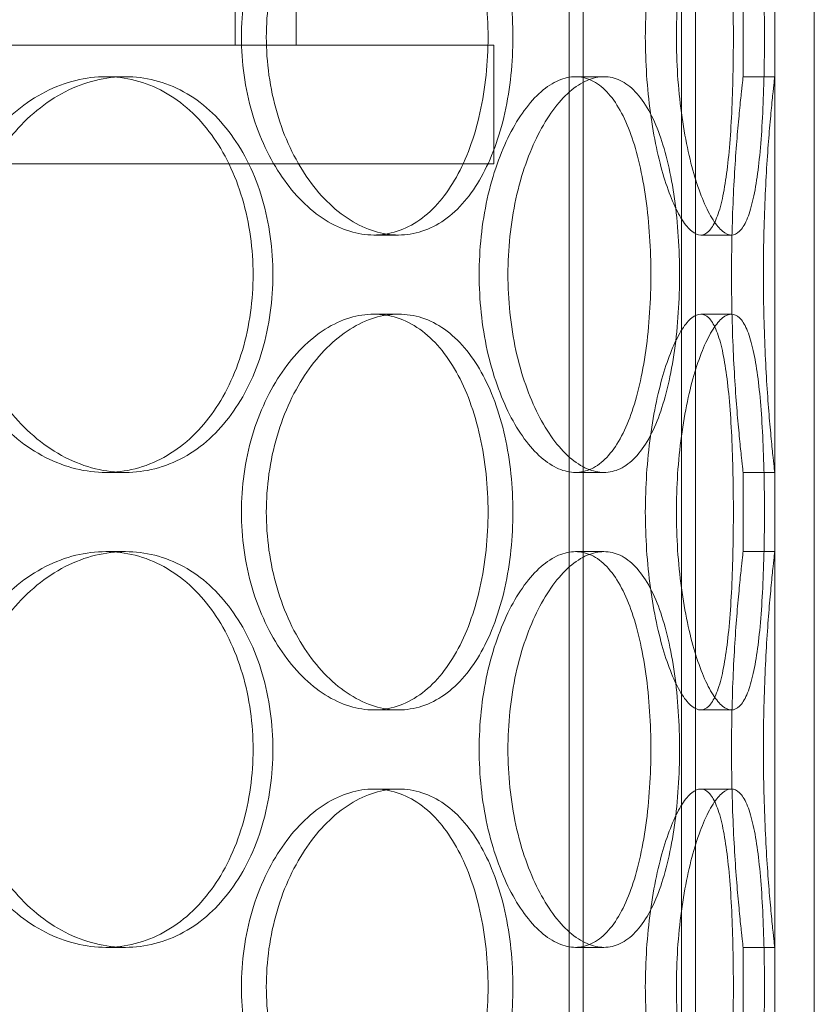
# Model space of a CAD drawing. Units: millimetres. Extents: x 301593 to 323307, y 164090 to 179454.
# Drawn here: x 304742 to 304842, y 175339 to 175464 of the extents above; entities that cross this region are included whole.
import ezdxf

# ---------------------------------------------------------------- set-up
doc = ezdxf.new("R2010")
doc.units = ezdxf.units.MM
doc.linetypes.add('DASHED', pattern=[0])
doc.layers.add('Skrytá (ISO)', color=1, linetype='DASHED', lineweight=18)

msp = doc.modelspace()

# ---------------------------------------------------------------- linework, layer by layer
at = {"layer": 'Skrytá (ISO)', "ltscale": 13.539652}
for p, q in [((304811.14, 175190.48), (304811.14, 176198.48)), ((304812.94, 175190.48), (304812.94, 176198.48)), ((304825.34, 175190.48), (304825.34, 176198.48)), ((304827.14, 175190.48), (304827.14, 176198.48))]:
    msp.add_line(p, q, dxfattribs=at)
at = {"layer": 'Skrytá (ISO)', "ltscale": 13.432195}
for p, q in [((304837.14, 175206.48), (304837.14, 175956.48)), ((304842.14, 175206.48), (304842.14, 175956.48))]:
    msp.add_line(p, q, dxfattribs=at)
at = {"layer": 'Skrytá (ISO)', "ltscale": 12.088975}
for p, q in [((304768.94, 175460.48), (304768.94, 175685.48)), ((304776.64, 175460.48), (304776.64, 175685.48))]:
    msp.add_line(p, q, dxfattribs=at)
at = {"layer": 'Skrytá (ISO)', "ltscale": 0.634492}
for p, q in [((304833.14, 175456.48), (304833.14, 175466.48)), ((304837.14, 175456.48), (304837.14, 175466.48)), ((304833.14, 175396.48), (304833.14, 175406.48)), ((304837.14, 175396.48), (304837.14, 175406.48)), ((304833.14, 175336.48), (304833.14, 175346.48)), ((304837.14, 175336.48), (304837.14, 175346.48))]:
    msp.add_line(p, q, dxfattribs=at)
at = {"layer": 'Skrytá (ISO)', "ltscale": 13.202097}
for p, q in [((304801.64, 175460.48), (304436.64, 175460.48)), ((304801.64, 175445.48), (304436.64, 175445.48))]:
    msp.add_line(p, q, dxfattribs=at)
at = {"layer": 'Skrytá (ISO)', "ltscale": 0.951788}
msp.add_line((304801.64, 175460.48), (304801.64, 175445.48), dxfattribs=at)
at = {"layer": 'Skrytá (ISO)', "ltscale": 0.253737}
for p, q in [((304755.06, 175456.48), (304752.57, 175456.48)), ((304815.55, 175456.48), (304811.95, 175456.48)), ((304837.14, 175456.48), (304833.14, 175456.48)), ((304786.45, 175436.48), (304789.58, 175436.48)), ((304827.78, 175436.48), (304831.68, 175436.48)), ((304786.45, 175426.48), (304789.58, 175426.48)), ((304827.78, 175426.48), (304831.68, 175426.48)), ((304755.06, 175406.48), (304752.57, 175406.48)), ((304815.55, 175406.48), (304811.95, 175406.48)), ((304837.14, 175406.48), (304833.14, 175406.48)), ((304755.06, 175396.48), (304752.57, 175396.48)), ((304815.55, 175396.48), (304811.95, 175396.48)), ((304837.14, 175396.48), (304833.14, 175396.48)), ((304786.45, 175376.48), (304789.58, 175376.48)), ((304827.78, 175376.48), (304831.68, 175376.48)), ((304786.45, 175366.48), (304789.58, 175366.48)), ((304827.78, 175366.48), (304831.68, 175366.48)), ((304755.06, 175346.48), (304752.57, 175346.48)), ((304815.55, 175346.48), (304811.95, 175346.48)), ((304837.14, 175346.48), (304833.14, 175346.48))]:
    msp.add_line(p, q, dxfattribs=at)
at = {"layer": 'Skrytá (ISO)', "ltscale": 12.670268}
for points in [[(304800.9, 175461.48), (304800.9, 175463.06), (304800.82, 175464.68), (304800.48, 175467.91), (304800.22, 175469.52), (304799.53, 175472.6), (304799.1, 175474.07), (304798.1, 175476.8), (304797.52, 175478.05), (304796.28, 175480.27), (304795.58, 175481.31), (304794.01, 175483.15), (304793.16, 175483.94), (304791.35, 175485.22), (304790.39, 175485.7), (304788.43, 175486.33), (304787.43, 175486.48), (304785.47, 175486.48), (304784.45, 175486.33), (304782.38, 175485.7), (304781.33, 175485.22), (304779.3, 175483.94), (304778.32, 175483.15), (304776.48, 175481.31), (304775.62, 175480.27), (304774.1, 175478.05), (304773.37, 175476.8), (304772.09, 175474.07), (304771.53, 175472.6), (304770.62, 175469.52), (304770.28, 175467.91), (304769.83, 175464.68), (304769.72, 175463.06), (304769.72, 175459.91), (304769.83, 175458.29), (304770.28, 175455.06), (304770.62, 175453.45), (304771.53, 175450.37), (304772.09, 175448.9), (304773.37, 175446.17), (304774.1, 175444.92), (304775.62, 175442.7), (304776.48, 175441.66), (304778.32, 175439.82), (304779.3, 175439.03), (304781.33, 175437.75), (304782.38, 175437.27), (304784.45, 175436.64), (304785.47, 175436.48), (304787.43, 175436.48), (304788.43, 175436.64), (304790.39, 175437.27), (304791.35, 175437.75), (304793.16, 175439.03), (304794.01, 175439.82), (304795.58, 175441.66), (304796.28, 175442.7), (304797.52, 175444.92), (304798.1, 175446.17), (304799.1, 175448.9), (304799.53, 175450.37), (304800.22, 175453.45), (304800.48, 175455.06), (304800.82, 175458.29), (304800.9, 175459.91), (304800.9, 175461.48)], [(304831.91, 175461.48), (304831.91, 175463.06), (304831.89, 175464.68), (304831.82, 175467.91), (304831.77, 175469.52), (304831.62, 175472.6), (304831.53, 175474.07), (304831.29, 175476.8), (304831.15, 175478.05), (304830.84, 175480.27), (304830.65, 175481.31), (304830.22, 175483.15), (304829.97, 175483.94), (304829.42, 175485.22), (304829.12, 175485.7), (304828.47, 175486.33), (304828.13, 175486.48), (304827.43, 175486.48), (304827.05, 175486.33), (304826.26, 175485.7), (304825.85, 175485.22), (304825.03, 175483.94), (304824.62, 175483.15), (304823.84, 175481.31), (304823.47, 175480.27), (304822.79, 175478.05), (304822.47, 175476.8), (304821.89, 175474.07), (304821.63, 175472.6), (304821.21, 175469.52), (304821.05, 175467.91), (304820.84, 175464.68), (304820.78, 175463.06), (304820.78, 175459.91), (304820.84, 175458.29), (304821.05, 175455.06), (304821.21, 175453.45), (304821.63, 175450.37), (304821.89, 175448.9), (304822.47, 175446.17), (304822.79, 175444.92), (304823.47, 175442.7), (304823.84, 175441.66), (304824.62, 175439.82), (304825.03, 175439.03), (304825.85, 175437.75), (304826.26, 175437.27), (304827.05, 175436.64), (304827.43, 175436.48), (304828.13, 175436.48), (304828.47, 175436.64), (304829.12, 175437.27), (304829.42, 175437.75), (304829.97, 175439.03), (304830.22, 175439.82), (304830.65, 175441.66), (304830.84, 175442.7), (304831.15, 175444.92), (304831.29, 175446.17), (304831.53, 175448.9), (304831.62, 175450.37), (304831.77, 175453.45), (304831.82, 175455.06), (304831.89, 175458.29), (304831.91, 175459.91), (304831.91, 175461.48)], [(304732.11, 175431.48), (304732.11, 175429.91), (304732.24, 175428.29), (304732.78, 175425.06), (304733.19, 175423.45), (304734.27, 175420.37), (304734.95, 175418.9), (304736.49, 175416.17), (304737.37, 175414.92), (304739.22, 175412.7), (304740.25, 175411.66), (304742.5, 175409.82), (304743.71, 175409.03), (304746.2, 175407.75), (304747.49, 175407.27), (304750.06, 175406.64), (304751.34, 175406.48), (304753.8, 175406.48), (304755.06, 175406.64), (304757.54, 175407.27), (304758.76, 175407.75), (304761.08, 175409.03), (304762.18, 175409.82), (304764.2, 175411.66), (304765.12, 175412.7), (304766.74, 175414.92), (304767.5, 175416.17), (304768.82, 175418.9), (304769.39, 175420.37), (304770.3, 175423.45), (304770.64, 175425.06), (304771.09, 175428.29), (304771.2, 175429.91), (304771.2, 175433.06), (304771.09, 175434.68), (304770.64, 175437.91), (304770.3, 175439.52), (304769.39, 175442.6), (304768.82, 175444.07), (304767.5, 175446.8), (304766.74, 175448.05), (304765.12, 175450.27), (304764.2, 175451.31), (304762.18, 175453.15), (304761.08, 175453.94), (304758.76, 175455.22), (304757.54, 175455.7), (304755.06, 175456.33), (304753.8, 175456.48), (304751.34, 175456.48), (304750.06, 175456.33), (304747.49, 175455.7), (304746.2, 175455.22), (304743.71, 175453.94), (304742.5, 175453.15), (304740.25, 175451.31), (304739.22, 175450.27), (304737.37, 175448.05), (304736.49, 175446.8), (304734.95, 175444.07), (304734.27, 175442.6), (304733.19, 175439.52), (304732.78, 175437.91), (304732.24, 175434.68), (304732.11, 175433.06), (304732.11, 175431.48)], [(304799.78, 175431.48), (304799.78, 175429.91), (304799.86, 175428.29), (304800.2, 175425.06), (304800.46, 175423.45), (304801.14, 175420.37), (304801.56, 175418.9), (304802.52, 175416.17), (304803.06, 175414.92), (304804.18, 175412.7), (304804.81, 175411.66), (304806.16, 175409.82), (304806.87, 175409.03), (304808.33, 175407.75), (304809.08, 175407.27), (304810.55, 175406.64), (304811.27, 175406.48), (304812.63, 175406.48), (304813.32, 175406.64), (304814.66, 175407.27), (304815.3, 175407.75), (304816.51, 175409.03), (304817.08, 175409.82), (304818.1, 175411.66), (304818.56, 175412.7), (304819.36, 175414.92), (304819.72, 175416.17), (304820.36, 175418.9), (304820.63, 175420.37), (304821.06, 175423.45), (304821.22, 175425.06), (304821.43, 175428.29), (304821.48, 175429.91), (304821.48, 175433.06), (304821.43, 175434.68), (304821.22, 175437.91), (304821.06, 175439.52), (304820.63, 175442.6), (304820.36, 175444.07), (304819.72, 175446.8), (304819.36, 175448.05), (304818.56, 175450.27), (304818.1, 175451.31), (304817.08, 175453.15), (304816.51, 175453.94), (304815.3, 175455.22), (304814.66, 175455.7), (304813.32, 175456.33), (304812.63, 175456.48), (304811.27, 175456.48), (304810.55, 175456.33), (304809.08, 175455.7), (304808.33, 175455.22), (304806.87, 175453.94), (304806.16, 175453.15), (304804.81, 175451.31), (304804.18, 175450.27), (304803.06, 175448.05), (304802.52, 175446.8), (304801.56, 175444.07), (304801.14, 175442.6), (304800.46, 175439.52), (304800.2, 175437.91), (304799.86, 175434.68), (304799.78, 175433.06), (304799.78, 175431.48)], [(304800.9, 175401.48), (304800.9, 175403.06), (304800.82, 175404.68), (304800.48, 175407.91), (304800.22, 175409.52), (304799.53, 175412.6), (304799.1, 175414.07), (304798.1, 175416.8), (304797.52, 175418.05), (304796.28, 175420.27), (304795.58, 175421.31), (304794.01, 175423.15), (304793.16, 175423.94), (304791.35, 175425.22), (304790.39, 175425.7), (304788.43, 175426.33), (304787.43, 175426.48), (304785.47, 175426.48), (304784.45, 175426.33), (304782.38, 175425.7), (304781.33, 175425.22), (304779.3, 175423.94), (304778.32, 175423.15), (304776.48, 175421.31), (304775.62, 175420.27), (304774.1, 175418.05), (304773.37, 175416.8), (304772.09, 175414.07), (304771.53, 175412.6), (304770.62, 175409.52), (304770.28, 175407.91), (304769.83, 175404.68), (304769.72, 175403.06), (304769.72, 175399.91), (304769.83, 175398.29), (304770.28, 175395.06), (304770.62, 175393.45), (304771.53, 175390.37), (304772.09, 175388.9), (304773.37, 175386.17), (304774.1, 175384.92), (304775.62, 175382.7), (304776.48, 175381.66), (304778.32, 175379.82), (304779.3, 175379.03), (304781.33, 175377.75), (304782.38, 175377.27), (304784.45, 175376.64), (304785.47, 175376.48), (304787.43, 175376.48), (304788.43, 175376.64), (304790.39, 175377.27), (304791.35, 175377.75), (304793.16, 175379.03), (304794.01, 175379.82), (304795.58, 175381.66), (304796.28, 175382.7), (304797.52, 175384.92), (304798.1, 175386.17), (304799.1, 175388.9), (304799.53, 175390.37), (304800.22, 175393.45), (304800.48, 175395.06), (304800.82, 175398.29), (304800.9, 175399.91), (304800.9, 175401.48)], [(304831.91, 175401.48), (304831.91, 175403.06), (304831.89, 175404.68), (304831.82, 175407.91), (304831.77, 175409.52), (304831.62, 175412.6), (304831.53, 175414.07), (304831.29, 175416.8), (304831.15, 175418.05), (304830.84, 175420.27), (304830.65, 175421.31), (304830.22, 175423.15), (304829.97, 175423.94), (304829.42, 175425.22), (304829.12, 175425.7), (304828.47, 175426.33), (304828.13, 175426.48), (304827.43, 175426.48), (304827.05, 175426.33), (304826.26, 175425.7), (304825.85, 175425.22), (304825.03, 175423.94), (304824.62, 175423.15), (304823.84, 175421.31), (304823.47, 175420.27), (304822.79, 175418.05), (304822.47, 175416.8), (304821.89, 175414.07), (304821.63, 175412.6), (304821.21, 175409.52), (304821.05, 175407.91), (304820.84, 175404.68), (304820.78, 175403.06), (304820.78, 175399.91), (304820.84, 175398.29), (304821.05, 175395.06), (304821.21, 175393.45), (304821.63, 175390.37), (304821.89, 175388.9), (304822.47, 175386.17), (304822.79, 175384.92), (304823.47, 175382.7), (304823.84, 175381.66), (304824.62, 175379.82), (304825.03, 175379.03), (304825.85, 175377.75), (304826.26, 175377.27), (304827.05, 175376.64), (304827.43, 175376.48), (304828.13, 175376.48), (304828.47, 175376.64), (304829.12, 175377.27), (304829.42, 175377.75), (304829.97, 175379.03), (304830.22, 175379.82), (304830.65, 175381.66), (304830.84, 175382.7), (304831.15, 175384.92), (304831.29, 175386.17), (304831.53, 175388.9), (304831.62, 175390.37), (304831.77, 175393.45), (304831.82, 175395.06), (304831.89, 175398.29), (304831.91, 175399.91), (304831.91, 175401.48)], [(304732.11, 175371.48), (304732.11, 175369.91), (304732.24, 175368.29), (304732.78, 175365.06), (304733.19, 175363.45), (304734.27, 175360.37), (304734.95, 175358.9), (304736.49, 175356.17), (304737.37, 175354.92), (304739.22, 175352.7), (304740.25, 175351.66), (304742.5, 175349.82), (304743.71, 175349.03), (304746.2, 175347.75), (304747.49, 175347.27), (304750.06, 175346.64), (304751.34, 175346.48), (304753.8, 175346.48), (304755.06, 175346.64), (304757.54, 175347.27), (304758.76, 175347.75), (304761.08, 175349.03), (304762.18, 175349.82), (304764.2, 175351.66), (304765.12, 175352.7), (304766.74, 175354.92), (304767.5, 175356.17), (304768.82, 175358.9), (304769.39, 175360.37), (304770.3, 175363.45), (304770.64, 175365.06), (304771.09, 175368.29), (304771.2, 175369.91), (304771.2, 175373.06), (304771.09, 175374.68), (304770.64, 175377.91), (304770.3, 175379.52), (304769.39, 175382.6), (304768.82, 175384.07), (304767.5, 175386.8), (304766.74, 175388.05), (304765.12, 175390.27), (304764.2, 175391.31), (304762.18, 175393.15), (304761.08, 175393.94), (304758.76, 175395.22), (304757.54, 175395.7), (304755.06, 175396.33), (304753.8, 175396.48), (304751.34, 175396.48), (304750.06, 175396.33), (304747.49, 175395.7), (304746.2, 175395.22), (304743.71, 175393.94), (304742.5, 175393.15), (304740.25, 175391.31), (304739.22, 175390.27), (304737.37, 175388.05), (304736.49, 175386.8), (304734.95, 175384.07), (304734.27, 175382.6), (304733.19, 175379.52), (304732.78, 175377.91), (304732.24, 175374.68), (304732.11, 175373.06), (304732.11, 175371.48)], [(304799.78, 175371.48), (304799.78, 175369.91), (304799.86, 175368.29), (304800.2, 175365.06), (304800.46, 175363.45), (304801.14, 175360.37), (304801.56, 175358.9), (304802.52, 175356.17), (304803.06, 175354.92), (304804.18, 175352.7), (304804.81, 175351.66), (304806.16, 175349.82), (304806.87, 175349.03), (304808.33, 175347.75), (304809.08, 175347.27), (304810.55, 175346.64), (304811.27, 175346.48), (304812.63, 175346.48), (304813.32, 175346.64), (304814.66, 175347.27), (304815.3, 175347.75), (304816.51, 175349.03), (304817.08, 175349.82), (304818.1, 175351.66), (304818.56, 175352.7), (304819.36, 175354.92), (304819.72, 175356.17), (304820.36, 175358.9), (304820.63, 175360.37), (304821.06, 175363.45), (304821.22, 175365.06), (304821.43, 175368.29), (304821.48, 175369.91), (304821.48, 175373.06), (304821.43, 175374.68), (304821.22, 175377.91), (304821.06, 175379.52), (304820.63, 175382.6), (304820.36, 175384.07), (304819.72, 175386.8), (304819.36, 175388.05), (304818.56, 175390.27), (304818.1, 175391.31), (304817.08, 175393.15), (304816.51, 175393.94), (304815.3, 175395.22), (304814.66, 175395.7), (304813.32, 175396.33), (304812.63, 175396.48), (304811.27, 175396.48), (304810.55, 175396.33), (304809.08, 175395.7), (304808.33, 175395.22), (304806.87, 175393.94), (304806.16, 175393.15), (304804.81, 175391.31), (304804.18, 175390.27), (304803.06, 175388.05), (304802.52, 175386.8), (304801.56, 175384.07), (304801.14, 175382.6), (304800.46, 175379.52), (304800.2, 175377.91), (304799.86, 175374.68), (304799.78, 175373.06), (304799.78, 175371.48)], [(304800.9, 175341.48), (304800.9, 175343.06), (304800.82, 175344.68), (304800.48, 175347.91), (304800.22, 175349.52), (304799.53, 175352.6), (304799.1, 175354.07), (304798.1, 175356.8), (304797.52, 175358.05), (304796.28, 175360.27), (304795.58, 175361.31), (304794.01, 175363.15), (304793.16, 175363.94), (304791.35, 175365.22), (304790.39, 175365.7), (304788.43, 175366.33), (304787.43, 175366.48), (304785.47, 175366.48), (304784.45, 175366.33), (304782.38, 175365.7), (304781.33, 175365.22), (304779.3, 175363.94), (304778.32, 175363.15), (304776.48, 175361.31), (304775.62, 175360.27), (304774.1, 175358.05), (304773.37, 175356.8), (304772.09, 175354.07), (304771.53, 175352.6), (304770.62, 175349.52), (304770.28, 175347.91), (304769.83, 175344.68), (304769.72, 175343.06), (304769.72, 175339.91), (304769.83, 175338.29), (304770.28, 175335.06), (304770.62, 175333.45), (304771.53, 175330.37), (304772.09, 175328.9), (304773.37, 175326.17), (304774.1, 175324.92), (304775.62, 175322.7), (304776.48, 175321.66), (304778.32, 175319.82), (304779.3, 175319.03), (304781.33, 175317.75), (304782.38, 175317.27), (304784.45, 175316.64), (304785.47, 175316.48), (304787.43, 175316.48), (304788.43, 175316.64), (304790.39, 175317.27), (304791.35, 175317.75), (304793.16, 175319.03), (304794.01, 175319.82), (304795.58, 175321.66), (304796.28, 175322.7), (304797.52, 175324.92), (304798.1, 175326.17), (304799.1, 175328.9), (304799.53, 175330.37), (304800.22, 175333.45), (304800.48, 175335.06), (304800.82, 175338.29), (304800.9, 175339.91), (304800.9, 175341.48)], [(304831.91, 175341.48), (304831.91, 175343.06), (304831.89, 175344.68), (304831.82, 175347.91), (304831.77, 175349.52), (304831.62, 175352.6), (304831.53, 175354.07), (304831.29, 175356.8), (304831.15, 175358.05), (304830.84, 175360.27), (304830.65, 175361.31), (304830.22, 175363.15), (304829.97, 175363.94), (304829.42, 175365.22), (304829.12, 175365.7), (304828.47, 175366.33), (304828.13, 175366.48), (304827.43, 175366.48), (304827.05, 175366.33), (304826.26, 175365.7), (304825.85, 175365.22), (304825.03, 175363.94), (304824.62, 175363.15), (304823.84, 175361.31), (304823.47, 175360.27), (304822.79, 175358.05), (304822.47, 175356.8), (304821.89, 175354.07), (304821.63, 175352.6), (304821.21, 175349.52), (304821.05, 175347.91), (304820.84, 175344.68), (304820.78, 175343.06), (304820.78, 175339.91), (304820.84, 175338.29), (304821.05, 175335.06), (304821.21, 175333.45), (304821.63, 175330.37), (304821.89, 175328.9), (304822.47, 175326.17), (304822.79, 175324.92), (304823.47, 175322.7), (304823.84, 175321.66), (304824.62, 175319.82), (304825.03, 175319.03), (304825.85, 175317.75), (304826.26, 175317.27), (304827.05, 175316.64), (304827.43, 175316.48), (304828.13, 175316.48), (304828.47, 175316.64), (304829.12, 175317.27), (304829.42, 175317.75), (304829.97, 175319.03), (304830.22, 175319.82), (304830.65, 175321.66), (304830.84, 175322.7), (304831.15, 175324.92), (304831.29, 175326.17), (304831.53, 175328.9), (304831.62, 175330.37), (304831.77, 175333.45), (304831.82, 175335.06), (304831.89, 175338.29), (304831.91, 175339.91), (304831.91, 175341.48)]]:
    msp.add_open_spline(points, degree=3, knots=[0, 0, 0, 0, 0.471322, 0.471322, 0.942644, 0.942644, 1.413966, 1.413966, 1.885288, 1.885288, 2.356608, 2.356608, 2.827927, 2.827927, 3.299246, 3.299246, 3.770565, 3.770565, 4.241884, 4.241884, 4.713203, 4.713203, 5.184522, 5.184522, 5.655841, 5.655841, 6.127164, 6.127164, 6.598486, 6.598486, 7.069808, 7.069808, 7.54113, 7.54113, 8.012452, 8.012452, 8.483774, 8.483774, 8.955096, 8.955096, 9.426418, 9.426418, 9.897737, 9.897737, 10.369057, 10.369057, 10.840376, 10.840376, 11.311695, 11.311695, 11.783014, 11.783014, 12.254333, 12.254333, 12.725652, 12.725652, 13.196971, 13.196971, 13.668293, 13.668293, 14.139615, 14.139615, 14.610938, 14.610938, 15.08226, 15.08226, 15.08226, 15.08226], dxfattribs=at)
at = {"layer": 'Skrytá (ISO)', "ltscale": 12.66987}
for points in [[(304804.04, 175461.48), (304804.04, 175459.91), (304803.96, 175458.29), (304803.62, 175455.06), (304803.37, 175453.45), (304802.68, 175450.37), (304802.25, 175448.9), (304801.24, 175446.17), (304800.66, 175444.92), (304799.42, 175442.7), (304798.71, 175441.66), (304797.15, 175439.82), (304796.29, 175439.03), (304794.48, 175437.75), (304793.52, 175437.27), (304791.56, 175436.64), (304790.56, 175436.48), (304788.6, 175436.48), (304787.58, 175436.64), (304785.51, 175437.27), (304784.46, 175437.75), (304782.44, 175439.03), (304781.45, 175439.82), (304779.61, 175441.66), (304778.76, 175442.7), (304777.24, 175444.92), (304776.51, 175446.17), (304775.23, 175448.9), (304774.67, 175450.37), (304773.77, 175453.45), (304773.43, 175455.06), (304772.98, 175458.29), (304772.87, 175459.91), (304772.87, 175463.06), (304772.98, 175464.68), (304773.43, 175467.91), (304773.77, 175469.52), (304774.67, 175472.6), (304775.23, 175474.07), (304776.51, 175476.8), (304777.24, 175478.05), (304778.76, 175480.27), (304779.61, 175481.31), (304781.45, 175483.15), (304782.44, 175483.94), (304784.46, 175485.22), (304785.51, 175485.7), (304787.58, 175486.33), (304788.6, 175486.48), (304790.56, 175486.48), (304791.56, 175486.33), (304793.52, 175485.7), (304794.48, 175485.22), (304796.29, 175483.94), (304797.15, 175483.15), (304798.71, 175481.31), (304799.42, 175480.27), (304800.66, 175478.05), (304801.24, 175476.8), (304802.25, 175474.07), (304802.68, 175472.6), (304803.37, 175469.52), (304803.62, 175467.91), (304803.96, 175464.68), (304804.04, 175463.06), (304804.04, 175461.48)], [(304835.84, 175461.48), (304835.84, 175459.91), (304835.82, 175458.29), (304835.75, 175455.06), (304835.69, 175453.45), (304835.54, 175450.37), (304835.45, 175448.9), (304835.21, 175446.17), (304835.07, 175444.92), (304834.75, 175442.7), (304834.56, 175441.66), (304834.13, 175439.82), (304833.88, 175439.03), (304833.32, 175437.75), (304833.02, 175437.27), (304832.37, 175436.64), (304832.03, 175436.48), (304831.33, 175436.48), (304830.95, 175436.64), (304830.16, 175437.27), (304829.75, 175437.75), (304828.93, 175439.03), (304828.52, 175439.82), (304827.75, 175441.66), (304827.38, 175442.7), (304826.71, 175444.92), (304826.38, 175446.17), (304825.81, 175448.9), (304825.55, 175450.37), (304825.13, 175453.45), (304824.97, 175455.06), (304824.76, 175458.29), (304824.71, 175459.91), (304824.71, 175463.06), (304824.76, 175464.68), (304824.97, 175467.91), (304825.13, 175469.52), (304825.55, 175472.6), (304825.81, 175474.07), (304826.38, 175476.8), (304826.71, 175478.05), (304827.38, 175480.27), (304827.75, 175481.31), (304828.52, 175483.15), (304828.93, 175483.94), (304829.75, 175485.22), (304830.16, 175485.7), (304830.95, 175486.33), (304831.33, 175486.48), (304832.03, 175486.48), (304832.37, 175486.33), (304833.02, 175485.7), (304833.32, 175485.22), (304833.88, 175483.94), (304834.13, 175483.15), (304834.56, 175481.31), (304834.75, 175480.27), (304835.07, 175478.05), (304835.21, 175476.8), (304835.45, 175474.07), (304835.54, 175472.6), (304835.69, 175469.52), (304835.75, 175467.91), (304835.82, 175464.68), (304835.84, 175463.06), (304835.84, 175461.48)], [(304804.04, 175401.48), (304804.04, 175399.91), (304803.96, 175398.29), (304803.62, 175395.06), (304803.37, 175393.45), (304802.68, 175390.37), (304802.25, 175388.9), (304801.24, 175386.17), (304800.66, 175384.92), (304799.42, 175382.7), (304798.71, 175381.66), (304797.15, 175379.82), (304796.29, 175379.03), (304794.48, 175377.75), (304793.52, 175377.27), (304791.56, 175376.64), (304790.56, 175376.48), (304788.6, 175376.48), (304787.58, 175376.64), (304785.51, 175377.27), (304784.46, 175377.75), (304782.44, 175379.03), (304781.45, 175379.82), (304779.61, 175381.66), (304778.76, 175382.7), (304777.24, 175384.92), (304776.51, 175386.17), (304775.23, 175388.9), (304774.67, 175390.37), (304773.77, 175393.45), (304773.43, 175395.06), (304772.98, 175398.29), (304772.87, 175399.91), (304772.87, 175403.06), (304772.98, 175404.68), (304773.43, 175407.91), (304773.77, 175409.52), (304774.67, 175412.6), (304775.23, 175414.07), (304776.51, 175416.8), (304777.24, 175418.05), (304778.76, 175420.27), (304779.61, 175421.31), (304781.45, 175423.15), (304782.44, 175423.94), (304784.46, 175425.22), (304785.51, 175425.7), (304787.58, 175426.33), (304788.6, 175426.48), (304790.56, 175426.48), (304791.56, 175426.33), (304793.52, 175425.7), (304794.48, 175425.22), (304796.29, 175423.94), (304797.15, 175423.15), (304798.71, 175421.31), (304799.42, 175420.27), (304800.66, 175418.05), (304801.24, 175416.8), (304802.25, 175414.07), (304802.68, 175412.6), (304803.37, 175409.52), (304803.62, 175407.91), (304803.96, 175404.68), (304804.04, 175403.06), (304804.04, 175401.48)], [(304835.84, 175401.48), (304835.84, 175399.91), (304835.82, 175398.29), (304835.75, 175395.06), (304835.69, 175393.45), (304835.54, 175390.37), (304835.45, 175388.9), (304835.21, 175386.17), (304835.07, 175384.92), (304834.75, 175382.7), (304834.56, 175381.66), (304834.13, 175379.82), (304833.88, 175379.03), (304833.32, 175377.75), (304833.02, 175377.27), (304832.37, 175376.64), (304832.03, 175376.48), (304831.33, 175376.48), (304830.95, 175376.64), (304830.16, 175377.27), (304829.75, 175377.75), (304828.93, 175379.03), (304828.52, 175379.82), (304827.75, 175381.66), (304827.38, 175382.7), (304826.71, 175384.92), (304826.38, 175386.17), (304825.81, 175388.9), (304825.55, 175390.37), (304825.13, 175393.45), (304824.97, 175395.06), (304824.76, 175398.29), (304824.71, 175399.91), (304824.71, 175403.06), (304824.76, 175404.68), (304824.97, 175407.91), (304825.13, 175409.52), (304825.55, 175412.6), (304825.81, 175414.07), (304826.38, 175416.8), (304826.71, 175418.05), (304827.38, 175420.27), (304827.75, 175421.31), (304828.52, 175423.15), (304828.93, 175423.94), (304829.75, 175425.22), (304830.16, 175425.7), (304830.95, 175426.33), (304831.33, 175426.48), (304832.03, 175426.48), (304832.37, 175426.33), (304833.02, 175425.7), (304833.32, 175425.22), (304833.88, 175423.94), (304834.13, 175423.15), (304834.56, 175421.31), (304834.75, 175420.27), (304835.07, 175418.05), (304835.21, 175416.8), (304835.45, 175414.07), (304835.54, 175412.6), (304835.69, 175409.52), (304835.75, 175407.91), (304835.82, 175404.68), (304835.84, 175403.06), (304835.84, 175401.48)], [(304804.04, 175341.48), (304804.04, 175339.91), (304803.96, 175338.29), (304803.62, 175335.06), (304803.37, 175333.45), (304802.68, 175330.37), (304802.25, 175328.9), (304801.24, 175326.17), (304800.66, 175324.92), (304799.42, 175322.7), (304798.71, 175321.66), (304797.15, 175319.82), (304796.29, 175319.03), (304794.48, 175317.75), (304793.52, 175317.27), (304791.56, 175316.64), (304790.56, 175316.48), (304788.6, 175316.48), (304787.58, 175316.64), (304785.51, 175317.27), (304784.46, 175317.75), (304782.44, 175319.03), (304781.45, 175319.82), (304779.61, 175321.66), (304778.76, 175322.7), (304777.24, 175324.92), (304776.51, 175326.17), (304775.23, 175328.9), (304774.67, 175330.37), (304773.77, 175333.45), (304773.43, 175335.06), (304772.98, 175338.29), (304772.87, 175339.91), (304772.87, 175343.06), (304772.98, 175344.68), (304773.43, 175347.91), (304773.77, 175349.52), (304774.67, 175352.6), (304775.23, 175354.07), (304776.51, 175356.8), (304777.24, 175358.05), (304778.76, 175360.27), (304779.61, 175361.31), (304781.45, 175363.15), (304782.44, 175363.94), (304784.46, 175365.22), (304785.51, 175365.7), (304787.58, 175366.33), (304788.6, 175366.48), (304790.56, 175366.48), (304791.56, 175366.33), (304793.52, 175365.7), (304794.48, 175365.22), (304796.29, 175363.94), (304797.15, 175363.15), (304798.71, 175361.31), (304799.42, 175360.27), (304800.66, 175358.05), (304801.24, 175356.8), (304802.25, 175354.07), (304802.68, 175352.6), (304803.37, 175349.52), (304803.62, 175347.91), (304803.96, 175344.68), (304804.04, 175343.06), (304804.04, 175341.48)], [(304835.84, 175341.48), (304835.84, 175339.91), (304835.82, 175338.29), (304835.75, 175335.06), (304835.69, 175333.45), (304835.54, 175330.37), (304835.45, 175328.9), (304835.21, 175326.17), (304835.07, 175324.92), (304834.75, 175322.7), (304834.56, 175321.66), (304834.13, 175319.82), (304833.88, 175319.03), (304833.32, 175317.75), (304833.02, 175317.27), (304832.37, 175316.64), (304832.03, 175316.48), (304831.33, 175316.48), (304830.95, 175316.64), (304830.16, 175317.27), (304829.75, 175317.75), (304828.93, 175319.03), (304828.52, 175319.82), (304827.75, 175321.66), (304827.38, 175322.7), (304826.71, 175324.92), (304826.38, 175326.17), (304825.81, 175328.9), (304825.55, 175330.37), (304825.13, 175333.45), (304824.97, 175335.06), (304824.76, 175338.29), (304824.71, 175339.91), (304824.71, 175343.06), (304824.76, 175344.68), (304824.97, 175347.91), (304825.13, 175349.52), (304825.55, 175352.6), (304825.81, 175354.07), (304826.38, 175356.8), (304826.71, 175358.05), (304827.38, 175360.27), (304827.75, 175361.31), (304828.52, 175363.15), (304828.93, 175363.94), (304829.75, 175365.22), (304830.16, 175365.7), (304830.95, 175366.33), (304831.33, 175366.48), (304832.03, 175366.48), (304832.37, 175366.33), (304833.02, 175365.7), (304833.32, 175365.22), (304833.88, 175363.94), (304834.13, 175363.15), (304834.56, 175361.31), (304834.75, 175360.27), (304835.07, 175358.05), (304835.21, 175356.8), (304835.45, 175354.07), (304835.54, 175352.6), (304835.69, 175349.52), (304835.75, 175347.91), (304835.82, 175344.68), (304835.84, 175343.06), (304835.84, 175341.48)]]:
    msp.add_open_spline(points, degree=3, knots=[0, 0, 0, 0, 0.471305, 0.471305, 0.94261, 0.94261, 1.413915, 1.413915, 1.88522, 1.88522, 2.356523, 2.356523, 2.827825, 2.827825, 3.299127, 3.299127, 3.77043, 3.77043, 4.241732, 4.241732, 4.713034, 4.713034, 5.184337, 5.184337, 5.655639, 5.655639, 6.126944, 6.126944, 6.598249, 6.598249, 7.069554, 7.069554, 7.540859, 7.540859, 8.012164, 8.012164, 8.483469, 8.483469, 8.954774, 8.954774, 9.42608, 9.42608, 9.897382, 9.897382, 10.368684, 10.368684, 10.839987, 10.839987, 11.311289, 11.311289, 11.782591, 11.782591, 12.253893, 12.253893, 12.725196, 12.725196, 13.196498, 13.196498, 13.667803, 13.667803, 14.139108, 14.139108, 14.610413, 14.610413, 15.081718, 15.081718, 15.081718, 15.081718], dxfattribs=at)
at = {"layer": 'Skrytá (ISO)', "ltscale": 4.988038}
for points, knots in [([(304755.06, 175406.48), (304753.83, 175406.48), (304752.55, 175406.64), (304749.98, 175407.27), (304748.69, 175407.75), (304746.2, 175409.03), (304745, 175409.82), (304742.76, 175411.66), (304741.72, 175412.7), (304739.87, 175414.92), (304739, 175416.17), (304737.45, 175418.9), (304736.78, 175420.37), (304735.7, 175423.45), (304735.29, 175425.06), (304734.75, 175428.29), (304734.62, 175429.91), (304734.62, 175431.48), (304734.62, 175433.06), (304734.75, 175434.68), (304735.29, 175437.91), (304735.7, 175439.52), (304736.78, 175442.6), (304737.45, 175444.07), (304739, 175446.8), (304739.87, 175448.05), (304741.72, 175450.27), (304742.76, 175451.31), (304745, 175453.15), (304746.2, 175453.94), (304748.69, 175455.22), (304749.98, 175455.7), (304752.55, 175456.33), (304753.83, 175456.48), (304755.06, 175456.48)], [11.311289, 11.311289, 11.311289, 11.311289, 11.782591, 11.782591, 12.253893, 12.253893, 12.725196, 12.725196, 13.196498, 13.196498, 13.667803, 13.667803, 14.139108, 14.139108, 14.610413, 14.610413, 15.081718, 15.081718, 15.081718, 15.553024, 15.553024, 16.024329, 16.024329, 16.495634, 16.495634, 16.966939, 16.966939, 17.438241, 17.438241, 17.909543, 17.909543, 18.380846, 18.380846, 18.852148, 18.852148, 18.852148, 18.852148]), ([(304755.06, 175456.48), (304756.29, 175456.48), (304757.55, 175456.33), (304760.03, 175455.7), (304761.25, 175455.22), (304763.58, 175453.94), (304764.68, 175453.15), (304766.7, 175451.31), (304767.62, 175450.27), (304769.25, 175448.05), (304770, 175446.8), (304771.33, 175444.07), (304771.9, 175442.6), (304772.81, 175439.52), (304773.15, 175437.91), (304773.6, 175434.68), (304773.71, 175433.06), (304773.71, 175429.91), (304773.6, 175428.29), (304773.15, 175425.06), (304772.81, 175423.45), (304771.9, 175420.37), (304771.33, 175418.9), (304770, 175416.17), (304769.25, 175414.92), (304767.62, 175412.7), (304766.7, 175411.66), (304764.68, 175409.82), (304763.58, 175409.03), (304761.25, 175407.75), (304760.03, 175407.27), (304757.55, 175406.64), (304756.29, 175406.48), (304755.06, 175406.48)], [3.77043, 3.77043, 3.77043, 3.77043, 4.241732, 4.241732, 4.713034, 4.713034, 5.184337, 5.184337, 5.655639, 5.655639, 6.126944, 6.126944, 6.598249, 6.598249, 7.069554, 7.069554, 7.540859, 7.540859, 8.012164, 8.012164, 8.483469, 8.483469, 8.954774, 8.954774, 9.42608, 9.42608, 9.897382, 9.897382, 10.368684, 10.368684, 10.839987, 10.839987, 11.311289, 11.311289, 11.311289, 11.311289]), ([(304815.55, 175406.48), (304814.87, 175406.48), (304814.15, 175406.64), (304812.69, 175407.27), (304811.94, 175407.75), (304810.48, 175409.03), (304809.77, 175409.82), (304808.43, 175411.66), (304807.8, 175412.7), (304806.67, 175414.92), (304806.14, 175416.17), (304805.18, 175418.9), (304804.76, 175420.37), (304804.09, 175423.45), (304803.83, 175425.06), (304803.49, 175428.29), (304803.41, 175429.91), (304803.41, 175431.48), (304803.41, 175433.06), (304803.49, 175434.68), (304803.83, 175437.91), (304804.09, 175439.52), (304804.76, 175442.6), (304805.18, 175444.07), (304806.14, 175446.8), (304806.67, 175448.05), (304807.8, 175450.27), (304808.43, 175451.31), (304809.77, 175453.15), (304810.48, 175453.94), (304811.94, 175455.22), (304812.69, 175455.7), (304814.15, 175456.33), (304814.87, 175456.48), (304815.55, 175456.48)], [11.311289, 11.311289, 11.311289, 11.311289, 11.782591, 11.782591, 12.253893, 12.253893, 12.725196, 12.725196, 13.196498, 13.196498, 13.667803, 13.667803, 14.139108, 14.139108, 14.610413, 14.610413, 15.081718, 15.081718, 15.081718, 15.553024, 15.553024, 16.024329, 16.024329, 16.495634, 16.495634, 16.966939, 16.966939, 17.438241, 17.438241, 17.909543, 17.909543, 18.380846, 18.380846, 18.852148, 18.852148, 18.852148, 18.852148]), ([(304815.55, 175456.48), (304816.23, 175456.48), (304816.92, 175456.33), (304818.26, 175455.7), (304818.91, 175455.22), (304820.12, 175453.94), (304820.69, 175453.15), (304821.72, 175451.31), (304822.18, 175450.27), (304822.98, 175448.05), (304823.34, 175446.8), (304823.98, 175444.07), (304824.25, 175442.6), (304824.68, 175439.52), (304824.84, 175437.91), (304825.05, 175434.68), (304825.1, 175433.06), (304825.1, 175429.91), (304825.05, 175428.29), (304824.84, 175425.06), (304824.68, 175423.45), (304824.25, 175420.37), (304823.98, 175418.9), (304823.34, 175416.17), (304822.98, 175414.92), (304822.18, 175412.7), (304821.72, 175411.66), (304820.69, 175409.82), (304820.12, 175409.03), (304818.91, 175407.75), (304818.26, 175407.27), (304816.92, 175406.64), (304816.23, 175406.48), (304815.55, 175406.48)], [3.77043, 3.77043, 3.77043, 3.77043, 4.241732, 4.241732, 4.713034, 4.713034, 5.184337, 5.184337, 5.655639, 5.655639, 6.126944, 6.126944, 6.598249, 6.598249, 7.069554, 7.069554, 7.540859, 7.540859, 8.012164, 8.012164, 8.483469, 8.483469, 8.954774, 8.954774, 9.42608, 9.42608, 9.897382, 9.897382, 10.368684, 10.368684, 10.839987, 10.839987, 11.311289, 11.311289, 11.311289, 11.311289]), ([(304837.14, 175406.48), (304837.14, 175406.48), (304837.12, 175406.64), (304837.05, 175407.27), (304837, 175407.75), (304836.86, 175409.03), (304836.78, 175409.82), (304836.61, 175411.66), (304836.51, 175412.7), (304836.33, 175414.92), (304836.24, 175416.17), (304836.06, 175418.9), (304835.98, 175420.37), (304835.85, 175423.45), (304835.79, 175425.06), (304835.72, 175428.29), (304835.7, 175429.91), (304835.7, 175431.48), (304835.7, 175433.06), (304835.72, 175434.68), (304835.79, 175437.91), (304835.85, 175439.52), (304835.98, 175442.6), (304836.06, 175444.07), (304836.24, 175446.8), (304836.33, 175448.05), (304836.51, 175450.27), (304836.61, 175451.31), (304836.78, 175453.15), (304836.86, 175453.94), (304837, 175455.22), (304837.05, 175455.7), (304837.12, 175456.33), (304837.14, 175456.48), (304837.14, 175456.48)], [11.311289, 11.311289, 11.311289, 11.311289, 11.782591, 11.782591, 12.253893, 12.253893, 12.725196, 12.725196, 13.196498, 13.196498, 13.667803, 13.667803, 14.139108, 14.139108, 14.610413, 14.610413, 15.081718, 15.081718, 15.081718, 15.553024, 15.553024, 16.024329, 16.024329, 16.495634, 16.495634, 16.966939, 16.966939, 17.438241, 17.438241, 17.909543, 17.909543, 18.380846, 18.380846, 18.852148, 18.852148, 18.852148, 18.852148]), ([(304755.06, 175346.48), (304753.83, 175346.48), (304752.55, 175346.64), (304749.98, 175347.27), (304748.69, 175347.75), (304746.2, 175349.03), (304745, 175349.82), (304742.76, 175351.66), (304741.72, 175352.7), (304739.87, 175354.92), (304739, 175356.17), (304737.45, 175358.9), (304736.78, 175360.37), (304735.7, 175363.45), (304735.29, 175365.06), (304734.75, 175368.29), (304734.62, 175369.91), (304734.62, 175371.48), (304734.62, 175373.06), (304734.75, 175374.68), (304735.29, 175377.91), (304735.7, 175379.52), (304736.78, 175382.6), (304737.45, 175384.07), (304739, 175386.8), (304739.87, 175388.05), (304741.72, 175390.27), (304742.76, 175391.31), (304745, 175393.15), (304746.2, 175393.94), (304748.69, 175395.22), (304749.98, 175395.7), (304752.55, 175396.33), (304753.83, 175396.48), (304755.06, 175396.48)], [11.311289, 11.311289, 11.311289, 11.311289, 11.782591, 11.782591, 12.253893, 12.253893, 12.725196, 12.725196, 13.196498, 13.196498, 13.667803, 13.667803, 14.139108, 14.139108, 14.610413, 14.610413, 15.081718, 15.081718, 15.081718, 15.553024, 15.553024, 16.024329, 16.024329, 16.495634, 16.495634, 16.966939, 16.966939, 17.438241, 17.438241, 17.909543, 17.909543, 18.380846, 18.380846, 18.852148, 18.852148, 18.852148, 18.852148]), ([(304755.06, 175396.48), (304756.29, 175396.48), (304757.55, 175396.33), (304760.03, 175395.7), (304761.25, 175395.22), (304763.58, 175393.94), (304764.68, 175393.15), (304766.7, 175391.31), (304767.62, 175390.27), (304769.25, 175388.05), (304770, 175386.8), (304771.33, 175384.07), (304771.9, 175382.6), (304772.81, 175379.52), (304773.15, 175377.91), (304773.6, 175374.68), (304773.71, 175373.06), (304773.71, 175369.91), (304773.6, 175368.29), (304773.15, 175365.06), (304772.81, 175363.45), (304771.9, 175360.37), (304771.33, 175358.9), (304770, 175356.17), (304769.25, 175354.92), (304767.62, 175352.7), (304766.7, 175351.66), (304764.68, 175349.82), (304763.58, 175349.03), (304761.25, 175347.75), (304760.03, 175347.27), (304757.55, 175346.64), (304756.29, 175346.48), (304755.06, 175346.48)], [3.77043, 3.77043, 3.77043, 3.77043, 4.241732, 4.241732, 4.713034, 4.713034, 5.184337, 5.184337, 5.655639, 5.655639, 6.126944, 6.126944, 6.598249, 6.598249, 7.069554, 7.069554, 7.540859, 7.540859, 8.012164, 8.012164, 8.483469, 8.483469, 8.954774, 8.954774, 9.42608, 9.42608, 9.897382, 9.897382, 10.368684, 10.368684, 10.839987, 10.839987, 11.311289, 11.311289, 11.311289, 11.311289]), ([(304815.55, 175346.48), (304814.87, 175346.48), (304814.15, 175346.64), (304812.69, 175347.27), (304811.94, 175347.75), (304810.48, 175349.03), (304809.77, 175349.82), (304808.43, 175351.66), (304807.8, 175352.7), (304806.67, 175354.92), (304806.14, 175356.17), (304805.18, 175358.9), (304804.76, 175360.37), (304804.09, 175363.45), (304803.83, 175365.06), (304803.49, 175368.29), (304803.41, 175369.91), (304803.41, 175371.48), (304803.41, 175373.06), (304803.49, 175374.68), (304803.83, 175377.91), (304804.09, 175379.52), (304804.76, 175382.6), (304805.18, 175384.07), (304806.14, 175386.8), (304806.67, 175388.05), (304807.8, 175390.27), (304808.43, 175391.31), (304809.77, 175393.15), (304810.48, 175393.94), (304811.94, 175395.22), (304812.69, 175395.7), (304814.15, 175396.33), (304814.87, 175396.48), (304815.55, 175396.48)], [11.311289, 11.311289, 11.311289, 11.311289, 11.782591, 11.782591, 12.253893, 12.253893, 12.725196, 12.725196, 13.196498, 13.196498, 13.667803, 13.667803, 14.139108, 14.139108, 14.610413, 14.610413, 15.081718, 15.081718, 15.081718, 15.553024, 15.553024, 16.024329, 16.024329, 16.495634, 16.495634, 16.966939, 16.966939, 17.438241, 17.438241, 17.909543, 17.909543, 18.380846, 18.380846, 18.852148, 18.852148, 18.852148, 18.852148]), ([(304815.55, 175396.48), (304816.23, 175396.48), (304816.92, 175396.33), (304818.26, 175395.7), (304818.91, 175395.22), (304820.12, 175393.94), (304820.69, 175393.15), (304821.72, 175391.31), (304822.18, 175390.27), (304822.98, 175388.05), (304823.34, 175386.8), (304823.98, 175384.07), (304824.25, 175382.6), (304824.68, 175379.52), (304824.84, 175377.91), (304825.05, 175374.68), (304825.1, 175373.06), (304825.1, 175369.91), (304825.05, 175368.29), (304824.84, 175365.06), (304824.68, 175363.45), (304824.25, 175360.37), (304823.98, 175358.9), (304823.34, 175356.17), (304822.98, 175354.92), (304822.18, 175352.7), (304821.72, 175351.66), (304820.69, 175349.82), (304820.12, 175349.03), (304818.91, 175347.75), (304818.26, 175347.27), (304816.92, 175346.64), (304816.23, 175346.48), (304815.55, 175346.48)], [3.77043, 3.77043, 3.77043, 3.77043, 4.241732, 4.241732, 4.713034, 4.713034, 5.184337, 5.184337, 5.655639, 5.655639, 6.126944, 6.126944, 6.598249, 6.598249, 7.069554, 7.069554, 7.540859, 7.540859, 8.012164, 8.012164, 8.483469, 8.483469, 8.954774, 8.954774, 9.42608, 9.42608, 9.897382, 9.897382, 10.368684, 10.368684, 10.839987, 10.839987, 11.311289, 11.311289, 11.311289, 11.311289]), ([(304837.14, 175346.48), (304837.14, 175346.48), (304837.12, 175346.64), (304837.05, 175347.27), (304837, 175347.75), (304836.86, 175349.03), (304836.78, 175349.82), (304836.61, 175351.66), (304836.51, 175352.7), (304836.33, 175354.92), (304836.24, 175356.17), (304836.06, 175358.9), (304835.98, 175360.37), (304835.85, 175363.45), (304835.79, 175365.06), (304835.72, 175368.29), (304835.7, 175369.91), (304835.7, 175371.48), (304835.7, 175373.06), (304835.72, 175374.68), (304835.79, 175377.91), (304835.85, 175379.52), (304835.98, 175382.6), (304836.06, 175384.07), (304836.24, 175386.8), (304836.33, 175388.05), (304836.51, 175390.27), (304836.61, 175391.31), (304836.78, 175393.15), (304836.86, 175393.94), (304837, 175395.22), (304837.05, 175395.7), (304837.12, 175396.33), (304837.14, 175396.48), (304837.14, 175396.48)], [11.311289, 11.311289, 11.311289, 11.311289, 11.782591, 11.782591, 12.253893, 12.253893, 12.725196, 12.725196, 13.196498, 13.196498, 13.667803, 13.667803, 14.139108, 14.139108, 14.610413, 14.610413, 15.081718, 15.081718, 15.081718, 15.553024, 15.553024, 16.024329, 16.024329, 16.495634, 16.495634, 16.966939, 16.966939, 17.438241, 17.438241, 17.909543, 17.909543, 18.380846, 18.380846, 18.852148, 18.852148, 18.852148, 18.852148])]:
    msp.add_open_spline(points, degree=3, knots=knots, dxfattribs=at)
at = {"layer": 'Skrytá (ISO)', "ltscale": 2.494047}
for points, knots in [([(304833.14, 175456.48), (304833.14, 175456.48), (304833.12, 175456.33), (304833.05, 175455.7), (304833, 175455.22), (304832.86, 175453.94), (304832.78, 175453.15), (304832.6, 175451.31), (304832.5, 175450.27), (304832.32, 175448.05), (304832.22, 175446.8), (304832.04, 175444.07), (304831.96, 175442.6), (304831.82, 175439.52), (304831.77, 175437.91), (304831.69, 175434.68), (304831.68, 175433.06), (304831.68, 175431.48)], [11.311695, 11.311695, 11.311695, 11.311695, 11.783014, 11.783014, 12.254333, 12.254333, 12.725652, 12.725652, 13.196971, 13.196971, 13.668293, 13.668293, 14.139615, 14.139615, 14.610938, 14.610938, 15.08226, 15.08226, 15.08226, 15.08226]), ([(304831.68, 175431.48), (304831.68, 175429.91), (304831.69, 175428.29), (304831.77, 175425.06), (304831.82, 175423.45), (304831.96, 175420.37), (304832.04, 175418.9), (304832.22, 175416.17), (304832.32, 175414.92), (304832.5, 175412.7), (304832.6, 175411.66), (304832.78, 175409.82), (304832.86, 175409.03), (304833, 175407.75), (304833.05, 175407.27), (304833.12, 175406.64), (304833.14, 175406.48), (304833.14, 175406.48)], [0, 0, 0, 0, 0.471322, 0.471322, 0.942644, 0.942644, 1.413966, 1.413966, 1.885288, 1.885288, 2.356608, 2.356608, 2.827927, 2.827927, 3.299246, 3.299246, 3.770565, 3.770565, 3.770565, 3.770565]), ([(304833.14, 175396.48), (304833.14, 175396.48), (304833.12, 175396.33), (304833.05, 175395.7), (304833, 175395.22), (304832.86, 175393.94), (304832.78, 175393.15), (304832.6, 175391.31), (304832.5, 175390.27), (304832.32, 175388.05), (304832.22, 175386.8), (304832.04, 175384.07), (304831.96, 175382.6), (304831.82, 175379.52), (304831.77, 175377.91), (304831.69, 175374.68), (304831.68, 175373.06), (304831.68, 175371.48)], [11.311695, 11.311695, 11.311695, 11.311695, 11.783014, 11.783014, 12.254333, 12.254333, 12.725652, 12.725652, 13.196971, 13.196971, 13.668293, 13.668293, 14.139615, 14.139615, 14.610938, 14.610938, 15.08226, 15.08226, 15.08226, 15.08226]), ([(304831.68, 175371.48), (304831.68, 175369.91), (304831.69, 175368.29), (304831.77, 175365.06), (304831.82, 175363.45), (304831.96, 175360.37), (304832.04, 175358.9), (304832.22, 175356.17), (304832.32, 175354.92), (304832.5, 175352.7), (304832.6, 175351.66), (304832.78, 175349.82), (304832.86, 175349.03), (304833, 175347.75), (304833.05, 175347.27), (304833.12, 175346.64), (304833.14, 175346.48), (304833.14, 175346.48)], [0, 0, 0, 0, 0.471322, 0.471322, 0.942644, 0.942644, 1.413966, 1.413966, 1.885288, 1.885288, 2.356608, 2.356608, 2.827927, 2.827927, 3.299246, 3.299246, 3.770565, 3.770565, 3.770565, 3.770565])]:
    msp.add_open_spline(points, degree=3, knots=knots, dxfattribs=at)

doc.saveas('drawing.dxf')
